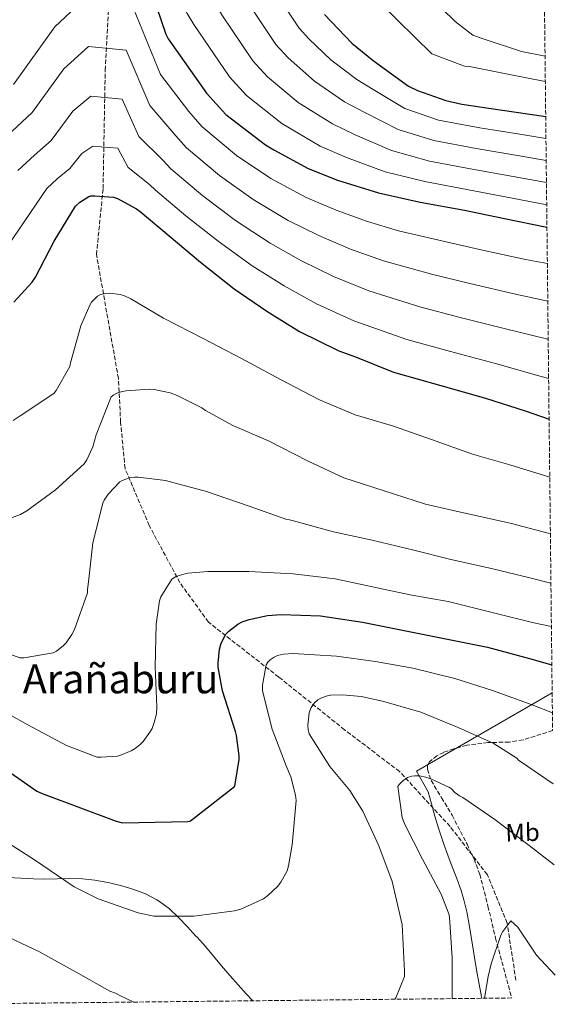
# Model space of a CAD drawing. Units: metres. Extents: x 573066 to 576491, y 4754268 to 4756619.
# Drawn here: x 576278 to 576491, y 4754303 to 4754694 of the extents above; entities that cross this region are included whole.
import ezdxf
from ezdxf.enums import TextEntityAlignment as Align

# ---------------------------------------------------------------- set-up
doc = ezdxf.new("R2010")
doc.units = ezdxf.units.M
doc.header["$MEASUREMENT"] = 0
doc.linetypes.add('DGN Style 3', pattern=[2.435890702152634, 1.739921930109024, -0.6959687720436097])
for name, color, linetype, lineweight in [('Curva de nivel directora', 30, 'Continuous', 30), ('Curva de nivel intermedia', 30, 'Continuous', 0), ('Etiqueta de uso rústico', 92, 'Continuous', 0), ('Límite de municipio', 7, 'Continuous', 0), ('Texto de Área (paraje) menor', 7, 'Continuous', 0), ('Vaguada', 142, 'DGN Style 3', 13), ('Zona arbolada', 92, 'DGN Style 3', 0)]:
    doc.layers.add(name, color=color, linetype=linetype, lineweight=lineweight)
doc.styles.add('Style-Arial', font='arial.ttf')

msp = doc.modelspace()

# ---------------------------------------------------------------- linework, layer by layer
at = {"layer": 'Curva de nivel directora', "color": 30, "linetype": 'Continuous', "lineweight": 30, "flags": 128}
for points, elevation in [([(576328.6, 4754709.710000001), (576335.9600000003, 4754688.270000001), (576336.9199999992, 4754686.350000001), (576352.0800000007, 4754664.779999999), (576359.7599999984, 4754656.33), (576375.5099999997, 4754644.230000001), (576378.9000000004, 4754642.310000001), (576392.4700000002, 4754634.890000001), (576404.1099999989, 4754630.279999999), (576420.4300000002, 4754625.220000001), (576437.0099999984, 4754621.510000001), (576454.6100000005, 4754618.250000002), (576470.4800000002, 4754614.980000001), (576487.3499999992, 4754611.610000002)], 600.0000000000003), ([(576398.9299999999, 4754696.080000001), (576409.7999999997, 4754684.690000001), (576418.2499999986, 4754677.840000002), (576432.3999999994, 4754667.66), (576435.9199999999, 4754665.87), (576447.2399999988, 4754661.84), (576453.5800000001, 4754660.500000001), (576468.8099999983, 4754658.189999999), (576486.8599999996, 4754655.53)], 625.0000000000002), ([(576275.6100000005, 4754581.76), (576282.8999999994, 4754589.76), (576284.1800000002, 4754591.74), (576291.5400000006, 4754606.020000001), (576300.1199999992, 4754619.840000001), (576301.78, 4754621.440000001), (576305.3000000004, 4754623.810000001), (576306.199999999, 4754624.000000001), (576307.73, 4754624.060000001), (576315.2200000001, 4754623.420000002), (576316.6900000009, 4754622.91), (576324.3099999984, 4754618.810000001), (576325.7199999989, 4754617.789999999), (576337.2399999988, 4754608.130000001), (576349.7200000001, 4754597.630000002), (576363.0899999988, 4754587.070000002), (576376.0199999993, 4754578.17), (576389.0799999994, 4754570.11), (576404.6299999997, 4754562.37), (576411.3499999986, 4754560.060000001), (576426.4499999996, 4754553.980000001), (576445.14, 4754548.670000001), (576462.9999999991, 4754543.550000002), (576478.6799999989, 4754538.560000001), (576488.2000000008, 4754535.26)], 575.0000000000003), ([(576270.9399999989, 4754397.120000001), (576284.6999999987, 4754387.460000004), (576286.82, 4754386.430000001), (576316.2500000005, 4754375.430000001), (576318.7499999994, 4754374.850000001), (576344.6699999986, 4754375.300000001), (576345.6900000002, 4754375.62), (576363.2899999999, 4754389.310000001), (576363.5499999992, 4754390.150000001), (576365.0899999993, 4754399.939999999), (576365.0899999993, 4754401.470000001), (576364.0599999988, 4754409.470000003), (576363.6200000007, 4754411.07), (576358.4999999999, 4754427.330000001), (576356.7699999999, 4754436.67), (576356.7000000007, 4754438.270000001), (576357.2199999992, 4754443.840000001), (576357.9199999988, 4754446.210000002), (576359.8399999988, 4754449.79), (576360.9299999997, 4754451.010000001), (576364.5100000004, 4754453.76), (576366.2400000005, 4754454.660000001), (576369.0599999989, 4754455.680000001), (576376.2899999997, 4754457.28), (576381.7900000005, 4754457.600000001), (576397.3399999985, 4754457.090000001), (576414.1099999989, 4754454.59), (576463.7799999992, 4754444.67), (576480.409999999, 4754440.190000001), (576489.2999999983, 4754437.600000001)], 550.0000000000003)]:
    msp.add_lwpolyline(points, dxfattribs=dict(at, elevation=elevation))
at = {"layer": 'Curva de nivel intermedia', "color": 30, "linetype": 'Continuous', "lineweight": 0, "flags": 128}
for points, elevation in [([(576348.7400000012, 4754740.65), (576347.8700000016, 4754732.390000002), (576348.0500000005, 4754723.369999997), (576349.3700000015, 4754714.349999999), (576350.5700000017, 4754710.07), (576352.38, 4754706.079999999), (576355.2900000003, 4754700.989999999), (576358.2000000004, 4754695.899999999), (576370.4800000004, 4754677.71), (576376.2800000008, 4754671.34), (576388.5099999994, 4754661.16), (576402.1500000008, 4754652.579999999), (576411.2300000001, 4754648.259999999), (576425.6300000013, 4754641.989999999), (576440.6600000008, 4754637.800000001), (576457.6500000004, 4754634.630000001), (576473.9100000013, 4754631.66), (576487.1500000003, 4754629.289999999)], 610), ([(576336.8099999997, 4754731.619999997), (576336.5900000007, 4754724.119999999), (576337.8899999993, 4754716.210000001), (576339.5999999993, 4754708.339999998), (576340.4599999997, 4754704.46), (576341.8500000001, 4754700.819999999), (576344.4699999997, 4754696.449999999), (576347.0800000004, 4754692.08), (576361.2800000005, 4754671.25), (576368.0199999996, 4754663.840000001), (576382.0099999995, 4754652.699999998), (576397.3099999994, 4754643.739999999), (576407.6700000018, 4754639.269999999), (576423.0300000019, 4754633.609999999), (576438.8300000001, 4754629.66), (576456.1300000004, 4754626.439999999), (576472.2000000014, 4754623.319999998), (576487.2500000009, 4754620.470000001)], 605), ([(576424.7500000007, 4754718.819999999), (576450.88, 4754693.359999998), (576457.8800000006, 4754687.899999999), (576461.2100000009, 4754686.680000001), (576477.2100000004, 4754681.310000001), (576486.5900000016, 4754679.48)], 635), ([(576407.8700000006, 4754713.720000001), (576441.6399999997, 4754680.510000001), (576454.6200000016, 4754675.550000001), (576456.5999999997, 4754675.359999998), (576471.77, 4754672.350000001), (576486.700000001, 4754669.449999998)], 630), ([(576275.3900000014, 4754668.269999999), (576291.790000001, 4754691.239999999), (576304.440000002, 4754703.07)], 595), ([(576380.4400000004, 4754703.539999999), (576388.8700000015, 4754690.649999999), (576392.7899999998, 4754686.349999999), (576401.5200000005, 4754678.09), (576411.8300000014, 4754670.28), (576418.3400000002, 4754666.23), (576430.8300000004, 4754658.76), (576444.3100000008, 4754654.090000001), (576460.6800000012, 4754650.999999999), (576477.3400000001, 4754648.34), (576486.9600000002, 4754646.819999999)], 620), ([(576321.8899999999, 4754701.359999998), (576333.8600000015, 4754672.260000001), (576345.1400000004, 4754657.550000001), (576350.2800000012, 4754651.560000001), (576363.9699999995, 4754639.989999998), (576377.6599999999, 4754630.859999998), (576391.7000000014, 4754623.300000001), (576403.6200000015, 4754618.27), (576416.0500000013, 4754613.779999999), (576428.4299999998, 4754610.149999999), (576447.2800000013, 4754605.71), (576460.5100000014, 4754602.730000001), (576478.8200000019, 4754598.73), (576487.5100000001, 4754597.130000002)], 595), ([(576369.3200000004, 4754699.720000001), (576379.6700000016, 4754684.179999998), (576384.5300000008, 4754678.850000001), (576395.0200000005, 4754669.63), (576406.99, 4754661.429999999), (576414.7800000019, 4754657.249999999), (576428.230000001, 4754650.38), (576442.4800000001, 4754645.949999998), (576459.1700000003, 4754642.81), (576475.6300000001, 4754640), (576487.0499999997, 4754638.08)], 615.0000000000001), ([(576274.740000001, 4754649.56), (576282.8700000005, 4754657.159999999), (576295.3899999995, 4754674.429999999), (576305.2700000014, 4754683.32), (576320.2200000002, 4754681.880000001), (576329.57, 4754659.92), (576339.9400000012, 4754647.869999997), (576344.1400000011, 4754643.119999998), (576357.2900000007, 4754632.029999999), (576370.6799999995, 4754622.55), (576384.550000001, 4754614.250000001), (576396.7200000016, 4754608.249999999), (576409.3100000002, 4754602.859999998), (576422.4800000021, 4754598.210000001), (576442.0700000012, 4754592.779999999), (576456.6700000013, 4754589.21), (576474.8600000013, 4754584.930000001), (576487.6799999999, 4754582.180000001)], 590.0000000000003), ([(576277.1900000008, 4754634.07), (576283.7599999999, 4754640.189999999), (576290.3499999993, 4754646.039999999), (576299.0000000016, 4754657.62), (576306.0900000016, 4754663.57), (576318.5500000005, 4754662.390000001), (576325.2800000006, 4754647.579999999), (576334.730000001, 4754638.179999998), (576338.000000001, 4754634.680000001), (576350.6100000021, 4754624.060000001), (576363.6900000002, 4754614.239999999), (576377.4000000006, 4754605.189999999), (576389.8200000015, 4754598.220000001), (576402.5599999998, 4754591.939999999), (576416.5300000019, 4754586.26), (576436.860000001, 4754579.849999999), (576452.8200000001, 4754575.699999998), (576470.9100000017, 4754571.140000001), (576487.7300000014, 4754566.99), (576487.85, 4754566.960000001)], 585), ([(576266.3300000001, 4754594.149999999), (576288.6500000005, 4754626.949999998), (576292.7699999999, 4754630.810000001), (576297.8200000015, 4754634.92), (576302.6000000003, 4754640.809999999), (576306.9099999997, 4754643.810000001), (576316.8899999998, 4754642.91), (576320.9900000015, 4754635.25), (576329.5200000008, 4754628.5), (576331.860000001, 4754626.229999999), (576343.9199999998, 4754616.09), (576356.7000000007, 4754605.939999998), (576370.2500000002, 4754596.13), (576382.9200000016, 4754588.199999999), (576395.8200000008, 4754581.029999999), (576410.5799999996, 4754574.310000001), (576431.6600000019, 4754566.909999999), (576448.9800000001, 4754562.180000001), (576466.9500000009, 4754557.339999998), (576483.2000000007, 4754552.77), (576488.0199999998, 4754551.359999999)], 580.0000000000001), ([(576275.2999999998, 4754534.73), (576278.0600000003, 4754536.529999999), (576291.4300000012, 4754545.49), (576292.39, 4754546.640000001), (576297.8300000004, 4754556.239999998), (576298.0899999997, 4754557.640000001), (576302.1800000002, 4754572.359999998), (576305.7000000004, 4754580.619999998), (576306.4699999995, 4754581.769999999), (576308.8400000009, 4754584.140000001), (576310.0600000013, 4754584.779999999), (576312.1700000013, 4754585.229999999), (576313.7000000002, 4754585.289999999), (576317.8600000021, 4754584.779999999), (576319.5300000019, 4754584.270000001), (576322.0900000011, 4754583.119999999), (576335.0799999997, 4754575.439999999), (576351.0800000014, 4754567.180000001), (576365.99, 4754559.31), (576381.5400000003, 4754550.99), (576396.9699999996, 4754542.990000002), (576411.1800000009, 4754536.969999999), (576425.9600000001, 4754532.550000001), (576441.4500000019, 4754527.179999999), (576457.770000001, 4754521.289999999), (576472.6100000005, 4754517.069999999), (576488.4600000001, 4754512.239999999)], 570), ([(576262.5000000012, 4754491.600000001), (576278.2500000002, 4754497.359999999), (576280.7400000002, 4754498.77), (576292.1399999997, 4754507.21), (576303.5300000003, 4754517.449999999), (576304.5500000016, 4754519.119999999), (576306.9200000009, 4754524.3), (576308.3300000012, 4754529.039999999), (576314.2800000013, 4754544.140000001), (576315.3000000005, 4754544.909999998), (576316.4600000007, 4754545.55), (576318.5700000006, 4754546.25), (576320.1700000011, 4754546.569999999), (576329.5099999997, 4754547.15), (576331.3700000015, 4754547.019999999), (576337.7000000017, 4754545.680000001), (576340.3900000005, 4754544.720000001), (576350.2499999999, 4754539.720000001), (576351.6600000003, 4754538.699999999), (576362.5999999993, 4754532.749999999), (576376.6800000009, 4754526.67), (576392.4900000005, 4754518.599999999), (576406.6900000004, 4754511.949999998), (576422.6299999995, 4754506.699999998), (576439.1400000008, 4754501.52), (576455.3300000002, 4754497.739999999), (576472.74, 4754493.899999999), (576487.85, 4754489.930000001), (576488.7100000004, 4754489.659999999)], 565.0000000000001), ([(576263.7800000019, 4754445.519999999), (576277.990000001, 4754440.329999999), (576279.7200000009, 4754440.4), (576291.240000001, 4754442.380000001), (576292.4500000003, 4754443.09), (576295.2700000011, 4754445.26), (576296.3600000018, 4754446.409999998), (576298.6600000019, 4754449.609999999), (576299.6900000002, 4754451.599999999), (576304.8100000009, 4754466.190000001), (576304.8100000009, 4754467.529999999), (576305.1900000009, 4754470.609999999), (576306.9200000009, 4754486.09), (576310.8900000006, 4754501.899999999), (576311.4600000005, 4754503.050000001), (576313.0600000009, 4754505.42), (576317.6100000017, 4754510.349999999), (576318.630000001, 4754510.930000001), (576321.5800000015, 4754511.949999998), (576323.5599999996, 4754512.21), (576324.97, 4754512.21), (576335.7800000015, 4754510.859999998), (576337.2600000012, 4754510.480000001), (576352.0400000003, 4754506.439999999), (576369.0600000012, 4754500.619999998), (576383.9699999999, 4754495.31), (576385.1299999999, 4754495.180000001), (576386.7300000002, 4754494.800000001), (576402.5300000008, 4754490.509999999), (576417.9600000002, 4754487.179999999), (576434.5300000019, 4754483.15), (576449.1900000002, 4754479.440000001), (576465.3799999995, 4754475.849999998), (576481.1300000009, 4754472.010000001), (576488.9299999995, 4754470.039999999)], 560), ([(576265.8899999997, 4754422.220000001), (576281.0599999998, 4754413.71), (576296.5499999997, 4754405.519999999), (576308.7100000012, 4754400.970000001), (576310.3099999994, 4754400.849999999), (576316.7100000011, 4754401.359999998), (576318.3100000013, 4754401.810000001), (576322.2099999995, 4754403.470000001), (576323.7499999995, 4754404.369999999), (576325.8000000014, 4754405.970000001), (576327.0100000007, 4754407.179999999), (576329.6399999993, 4754410.829999999), (576330.4700000008, 4754412.369999999), (576331.3700000015, 4754414.73), (576332.2000000008, 4754418.189999999), (576332.3900000008, 4754420.880000001), (576331.7500000015, 4754436.810000001), (576332.0700000012, 4754453.710000001), (576333.41, 4754463.05), (576333.9900000012, 4754464.59), (576338.3400000008, 4754471.630000001), (576339.8099999994, 4754472.59), (576341.6700000013, 4754473.289999999), (576344.7400000001, 4754474), (576352.6799999995, 4754474.699999999), (576368.8700000012, 4754474.699999999), (576386.5300000013, 4754473.74), (576403.2400000015, 4754471.76), (576418.0200000006, 4754468.619999999), (576433.0600000012, 4754465.42), (576448.1700000009, 4754462.8), (576467.2400000015, 4754458.060000001), (576482.1500000001, 4754454.350000001), (576489.1300000006, 4754452.849999998)], 555.0000000000003), ([(576489.5100000006, 4754418.569999999), (576481.4300000004, 4754421.71), (576465.6900000003, 4754427.350000001), (576450.7700000005, 4754432.15), (576434.1299999995, 4754436.240000002), (576419.2900000003, 4754438.930000001), (576403.8000000003, 4754441.109999999), (576386.5200000001, 4754442.07), (576382.7400000005, 4754441.810000001), (576380.3700000012, 4754441.300000002), (576379.03, 4754440.720000001), (576377.3700000015, 4754439.569999999), (576376.4700000008, 4754438.680000001), (576375.7700000012, 4754437.649999999), (576374.3600000008, 4754429.59), (576374.3600000008, 4754427.28), (576378.1300000015, 4754412.05), (576383.7700000008, 4754397.460000001), (576385.5600000012, 4754393.039999999), (576387.4099999998, 4754385.810000001), (576387.6700000013, 4754383.640000001), (576386.2000000007, 4754366.039999999), (576384.7300000021, 4754357.779999999), (576384.0900000005, 4754355.800000001), (576381.5900000016, 4754351.189999999), (576380.3700000012, 4754349.519999998), (576376.5300000011, 4754345.880000002), (576374.8000000011, 4754344.659999998), (576365.7199999995, 4754340.499999999), (576363.280000001, 4754339.8), (576347.0900000016, 4754337.689999999), (576332.050000001, 4754337.689999999), (576331.2199999995, 4754337.75), (576324.9499999998, 4754339.09), (576309.0800000001, 4754344.599999999), (576299.5400000003, 4754349.33), (576283.730000001, 4754360.090000001), (576269.5900000011, 4754369.109999999)], 545), ([(576426.9099999999, 4754304.699999998), (576427.280000001, 4754305.3), (576430.740000001, 4754313.679999999), (576430.8000000013, 4754315.800000001), (576429.7799999998, 4754334.359999999), (576429.3300000007, 4754336.720000001), (576425.8799999994, 4754351.439999998), (576420.6300000013, 4754365.720000001), (576414.2300000021, 4754379.480000001), (576409.0500000007, 4754387.599999999), (576401.1100000015, 4754397.140000001), (576392.8500000002, 4754410.199999998), (576392.5300000005, 4754411.800000002), (576392.4099999999, 4754413.649999999), (576392.8500000002, 4754418.580000001), (576393.1100000017, 4754419.350000001), (576393.7500000009, 4754420.689999999), (576394.9700000014, 4754422.550000001), (576396.3100000003, 4754423.76), (576397.5300000006, 4754424.400000001), (576399.700000001, 4754425.17), (576401.4300000012, 4754425.489999999), (576406.04, 4754425.680000001), (576413.7200000001, 4754424.980000001), (576422.490000001, 4754423.06), (576437.2699999999, 4754418.769999999), (576452.0500000012, 4754412.749999999), (576466.0099999999, 4754406.48), (576475.4100000011, 4754400.529999999), (576476.1799999999, 4754399.630000001), (576477.2100000004, 4754398.869999998), (576489.8200000012, 4754390.289999999)], 540.0000000000003), ([(576449.6700000007, 4754304.939999999), (576449.7500000012, 4754305.680000001), (576449.7500000012, 4754321.109999998), (576448.6600000004, 4754337.359999998), (576448.3400000008, 4754338.710000001), (576445.3300000001, 4754346.449999999), (576437.9100000014, 4754360.34), (576430.740000001, 4754374.359999999), (576429.8500000014, 4754376.98), (576428.0499999998, 4754389.199999999), (576428.6900000013, 4754390.100000001), (576429.9699999999, 4754391.439999999), (576431.0000000002, 4754392.21), (576432.0199999996, 4754392.789999999), (576433.6900000013, 4754393.359999998), (576434.9000000006, 4754393.490000002), (576436.7600000004, 4754393.430000001), (576439.2500000005, 4754392.980000001), (576441.2400000019, 4754392.34), (576448.6600000004, 4754388.88), (576449.3700000012, 4754388.31), (576450.7100000001, 4754386.899999999), (576452.5700000019, 4754385.550000002), (576453.9100000008, 4754384.850000001), (576466.6400000004, 4754376.15), (576480.2800000015, 4754365.779999999), (576490.1800000012, 4754358.139999999)], 535), ([(576462.6000000013, 4754305.08), (576464.0099999994, 4754313.710000001), (576465.1700000018, 4754318.829999999), (576469.0900000001, 4754330.189999999), (576469.7699999994, 4754331.63), (576472.9700000002, 4754335.869999997), (576475.8100000012, 4754333.310000001), (576483.2099999996, 4754322.269999999), (576490.6700000007, 4754314.229999999)], 530.0000000000005), ([(576271.5100000012, 4754330.329999999), (576285.7800000005, 4754323.480000001), (576300.3700000017, 4754315.480000001), (576313.7500000016, 4754307.859999998), (576315.9199999997, 4754307.09), (576317.650000002, 4754306.199999998), (576323.2900000013, 4754303.569999999)], 540.0000000000001)]:
    msp.add_lwpolyline(points, dxfattribs=dict(at, elevation=elevation))
at = {"layer": 'Límite de municipio', "color": 7, "linetype": 'Continuous', "lineweight": 0}
for points in [[(576489.4200000018, 4754426.529999999, 547.09), (576435.5799999982, 4754395.380000001, 535.38), (576440.1000000016, 4754387.15, 534.75), (576441.4299999997, 4754382.33, 534.3200000000002), (576442.8299999982, 4754377.52, 534.0700000000002), (576444.2800000012, 4754372.74, 533.9400000000002), (576445.8000000007, 4754367.980000001, 533.9400000000002), (576446.2300000004, 4754366.67, 533.88), (576447.9200000018, 4754361.960000001, 533.63), (576449.75, 4754357.300000001, 533.39), (576451.5700000003, 4754352.640000001, 533.5), (576453.25, 4754347.930000001, 533.59), (576454.3599999994, 4754344.24, 533.62), (576455.5199999996, 4754339.380000001, 533.46), (576456.4400000013, 4754334.470000001, 533.1), (576457.2300000004, 4754329.529999999, 532.98), (576457.9899999984, 4754324.58, 532.83), (576458.5300000012, 4754321.26, 532.3100000000002), (576459.4299999997, 4754316.34, 531.62), (576460.3500000016, 4754311.42, 531.27), (576461.1999999993, 4754306.49, 530.63), (576461.3999999985, 4754305.07, 530.46)], [(576370.4800000004, 4754304.08, 541.4300000000001), (576367.9200000018, 4754306.84, 541.7), (576364.6499999985, 4754310.390000001, 542.0600000000002), (576361.3099999987, 4754314.109999999, 542.39), (576358.1000000016, 4754317.939999999, 542.7), (576354.9299999997, 4754321.82, 543.1), (576351.7100000009, 4754325.65, 543.58), (576348.3599999994, 4754329.359999999, 544.0500000000001), (576347.9299999997, 4754329.810000001, 544.1), (576344.4899999984, 4754333.5, 544.46), (576341.0399999992, 4754337.17, 544.9300000000001), (576337.3999999985, 4754340.619999999, 545.39), (576333.4200000018, 4754343.609999999, 545.78), (576332.3599999994, 4754344.26, 545.83), (576327.8900000006, 4754346.540000001, 546.03), (576323.2300000004, 4754348.359999999, 546.2900000000001), (576318.4200000018, 4754349.810000001, 546.26), (576313.5199999996, 4754350.960000001, 546.1800000000001), (576308.5500000007, 4754351.890000001, 546.02), (576307.7399999984, 4754352.02, 545.98), (576302.7800000012, 4754352.550000001, 545.7), (576297.7800000012, 4754352.67, 545.28), (576292.7699999996, 4754352.560000001, 544.8200000000002), (576287.75, 4754352.460000001, 544.36), (576283.3200000003, 4754352.529999999, 543.97), (576278.3299999982, 4754352.790000001, 543.61), (576273.3399999999, 4754353.09, 543.2900000000001)]]:
    msp.add_polyline3d(points, dxfattribs=at)
at = {"layer": 'Vaguada', "color": 142, "linetype": 'DGN Style 3', "lineweight": 13}
msp.add_polyline3d([(576475.0099999999, 4754312.289999999, 530), (576471.5199999996, 4754334.99, 530.1499999999943), (576463.6699999999, 4754354.189999999, 531.4600000000064), (576448.8399999999, 4754373.390000001, 533.529999999999), (576428.7800000003, 4754395.210000001, 535.4100000000036), (576406.9699999997, 4754411.800000001, 538.3500000000058), (576380.7999999998, 4754432.74, 543.75), (576352.8799999999, 4754454.57, 551.3999999999943), (576341.54, 4754470.279999999, 554.570000000007), (576329.3300000001, 4754492.970000001, 557.6300000000047), (576319.7300000004, 4754515.66, 560.8600000000006), (576317.9900000002, 4754533.99, 563.4799999999959), (576317.1100000005, 4754551.449999999, 565.7299999999959), (576308.3899999997, 4754600.680000001, 572.2599999999948), (576311.0099999999, 4754626.859999999, 576.2400000000052), (576311.8799999999, 4754673.99, 587.7899999999936), (576314.5, 4754722, 598.8899999999994), (576321.4800000004, 4754753.42, 603.9799999999959), (576326.7100000001, 4754779.600000001, 607.5599999999977), (576327.5899999999, 4754800.550000001, 610.6000000000058), (576320.6100000005, 4754815.390000001, 613.679999999993), (576312.7599999999, 4754825.859999999, 616.4799999999959)], dxfattribs=at)
at = {"layer": 'Zona arbolada', "color": 92, "linetype": 'DGN Style 3', "lineweight": 0}
for points in [[(576464.9100000003, 4756618.850000001, 750), (576489.5899999999, 4754411.5, 544.8699999999953), (576477.8600000005, 4754407.789999999, 543.9400000000023), (576472.3600000005, 4754406.939999999, 543.1900000000023), (576463.9100000003, 4754406.699999999, 541.8699999999953), (576455.4600000001, 4754405.680000001, 540.7400000000052), (576450.3799999999, 4754404.26, 540.3300000000017), (576446.3700000001, 4754402.810000001, 540.070000000007), (576443.6600000003, 4754401.49, 539.8899999999994), (576440.7100000001, 4754399.07, 539.6100000000006), (576439.9600000001, 4754397.65, 539.4499999999971), (576439.8499999996, 4754396.08, 539.2700000000041), (576441.3300000001, 4754391.619999999, 538.6699999999983), (576445.5, 4754384.810000001, 537.6399999999994), (576449.7000000002, 4754377.84, 536.7100000000064), (576455.5999999996, 4754366.32, 536.0500000000029), (576458.3799999999, 4754360.470000001, 535.8500000000058), (576460.6500000004, 4754354.42, 535.429999999993), (576463.9299999997, 4754341.730000001, 533.5899999999965), (576466.9199999999, 4754329.01, 531.779999999999), (576470.1100000005, 4754317.17, 530.9600000000064), (576473.3200000003, 4754305.33, 530.179999999993), (576473.3399999999, 4754305.199999999, 530.1600000000036), (576242.6200000001, 4754302.690199999, 535.3600000000006)], [(576489.5899999999, 4754411.5, 544.8699999999953), (576477.8600000005, 4754407.789999999, 543.9400000000023), (576472.3600000005, 4754406.939999999, 543.1900000000023), (576463.9100000003, 4754406.699999999, 541.8699999999953), (576455.4600000001, 4754405.680000001, 540.7400000000052), (576450.3799999999, 4754404.26, 540.3300000000017), (576446.3700000001, 4754402.810000001, 540.070000000007), (576443.6600000003, 4754401.49, 539.8899999999994), (576440.7100000001, 4754399.07, 539.6100000000006), (576439.9600000001, 4754397.65, 539.4499999999971), (576439.8499999996, 4754396.08, 539.2700000000041), (576441.3300000001, 4754391.619999999, 538.6699999999983), (576445.5, 4754384.810000001, 537.6399999999994), (576449.7000000002, 4754377.84, 536.7100000000064), (576455.5999999996, 4754366.32, 536.0500000000029), (576458.3799999999, 4754360.470000001, 535.8500000000058), (576460.6500000004, 4754354.42, 535.429999999993), (576463.9299999997, 4754341.730000001, 533.5899999999965), (576466.9199999999, 4754329.01, 531.779999999999), (576470.1100000005, 4754317.17, 530.9600000000064), (576473.3200000003, 4754305.33, 530.179999999993), (576473.3399999999, 4754305.199999999, 530.1600000000036)]]:
    msp.add_polyline3d(points, dxfattribs=at)

# ---------------------------------------------------------------- texts
at = {"layer": 'Etiqueta de uso rústico', "color": 92, "linetype": 'Continuous', "lineweight": 0, "style": 'Style-Arial'}
msp.add_text('Mb', height=7.000000000000002, rotation=1.21904, dxfattribs=at).set_placement((576477.6542568338, 4754371.012827205, 535.3300000000017), align=Align.MIDDLE_CENTER)
at = {"layer": 'Texto de Área (paraje) menor', "color": 7, "linetype": 'Continuous', "lineweight": 0, "style": 'Style-Arial'}
msp.add_text('Arañaburu', height=11.5, dxfattribs=at).set_placement((576317.9834489168, 4754432.040010002, 558.4400000000023), align=Align.MIDDLE_CENTER)

doc.saveas('drawing.dxf')
